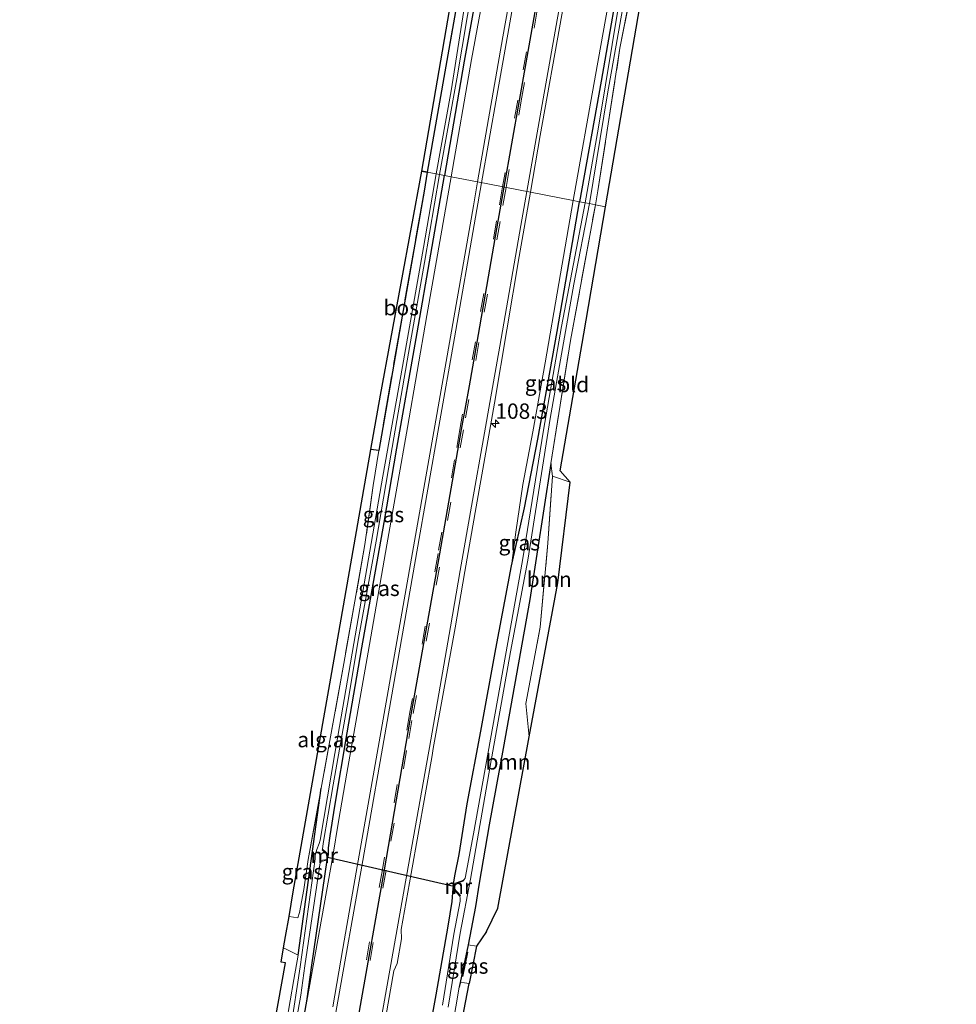
# Model space of a CAD drawing. Units: metres. Extents: x 223979 to 226445, y 512500 to 518750.
# Drawn here: x 225835 to 225988, y 517457 to 517617 of the extents above; entities that cross this region are included whole.
import ezdxf
from ezdxf.enums import TextEntityAlignment as Align

# ---------------------------------------------------------------- set-up
doc = ezdxf.new("R2010")
doc.units = ezdxf.units.M
doc.linetypes.add('IE-TERREINAFSCHEIDING', pattern=[10, 8, -2])
doc.linetypes.add('VW-3-9_STREEP', pattern=[12, 3, -9])
doc.layers.get('0').update_dxf_attribs({"lineweight": 25})
for name, color, linetype, lineweight in [('B-ME-AM-KILOMETR-S-B1', 7, 'Continuous', 18), ('B-ME-GR-BOOM-GV-B6', 93, 'Continuous', 18), ('B-ME-GW-KRUINLIJN-L-B1', 93, 'Continuous', 18), ('B-ME-IE-GRASLAND-GV-B6', 93, 'Continuous', 18), ('B-ME-IE-GRONDWERKLIJN-GROND_INGERICHT-GV-B6', 253, 'Continuous', 18), ('B-ME-IE-HULPGEOMETRIE-L-B1', 53, 'Continuous', 18), ('B-ME-IE-TERREINAFSCHEIDING-RASTERHEKWERK-L-B1', 8, 'IE-TERREINAFSCHEIDING', 18), ('B-ME-MW-MUUR-GV-B6', 8, 'IE-TERREINAFSCHEIDING-KUNSTMATIG', 18), ('B-ME-OG-WATER-GV-B6', 153, 'Continuous', 18), ('B-ME-VH-VERH_SOORT-BITUMEN-GV-B6', 8, 'IE-TERREINAFSCHEIDING-NATUURLIJK-HOUTWAL', 18), ('B-ME-VW-MARKERING-39STREEP-015-L-B1', 255, 'VW-3-9_STREEP', 18), ('B-ME-VW-MARKERING-STREEP-015-L-B1', 7, 'Continuous', 18)]:
    doc.layers.add(name, color=color, linetype=linetype, lineweight=lineweight)
for name, color, linetype in [('B-ME-GR-BOS-GV-B6', 10, 'Continuous'), ('B-ME-GW-INSTEEKWATERGANG-L-B1', 10, 'Continuous'), ('B-ME-IE-TERREINAFSCHEIDING-SCHRIKHEK-L-B1', 10, 'Continuous'), ('B-ME-KG-KADASTRAAL-OPNAMEDTMGRENS-L-B1', 10, 'Continuous'), ('B-ME-KW-DUIKER-L-B1', 10, 'Continuous'), ('B-ME-VW-MARKERING-GROENESTREEP-L-B1', 3, 'Continuous')]:
    doc.layers.add(name, color=color, linetype=linetype)
doc.styles.add('NLCS-ISO', font='NLCS-ISO.TTF')
doc.linetypes.add('IE-TERREINAFSCHEIDING-KUNSTMATIG', pattern='A,4,[82,NLCS.SHX,S=0.75,R=90,X=0,Y=0],4,-2', length=10)
doc.linetypes.add('IE-TERREINAFSCHEIDING-NATUURLIJK-HOUTWAL', pattern='A,7,-1.5,[67,NLCS.SHX,S=0.75,R=45,X=0,Y=0],-1.5,7,-1.5,[70,NLCS.SHX,S=0.75,R=0,X=0,Y=0],-1.5', length=20)

# ---------------------------------------------------------------- blocks, each defined once
blk = doc.blocks.new('hecto')
for p, q in [((0, 0.625), (-0.625, 0)), ((0, -0.625), (0, 0.625)), ((-0.625, 0), (0.625, 0)), ((0.625, 0), (0, -0.625))]:
    blk.add_line(p, q)

msp = doc.modelspace()

# ---------------------------------------------------------------- linework, layer by layer
at = {"layer": 'B-ME-GR-BOOM-GV-B6'}
for points in [[(225909.926, 517466.286, 7.343), (225908.5736, 517466.5075, 7.6241), (225909.771, 517472.785, 7.751), (225910.407, 517476.593, 7.79), (225912.009, 517486.123, 7.706), (225914.276, 517498.573, 7.604), (225918.629, 517522.87, 7.556), (225922.058, 517545.024, 7.2013), (225922.365, 517542.949, 7.591), (225921.556, 517532.015, 7.404), (225920.351, 517518.325, 7.317), (225917.998, 517505.861, 7.72), (225918.54, 517500.459, 7.659), (225913.415, 517472.52, 7.722), (225911.579, 517468.688, 7.736), (225909.926, 517466.286, 7.343)], [(225925.2, 517541.957, 7.488), (225923.202, 517525.575, 7.502), (225918.54, 517500.459, 7.659), (225917.998, 517505.861, 7.72), (225920.351, 517518.325, 7.317), (225921.556, 517532.015, 7.404), (225922.365, 517542.949, 7.591), (225925.2, 517541.957, 7.488)]]:
    msp.add_polyline3d(points, dxfattribs=at)
at = {"layer": 'B-ME-GR-BOS-GV-B6'}
for points in [[(225905.122, 517610.767, 7.265), (225901.9286, 517592.5261, 7.1666), (225901.023, 517592.702, 7.304), (225912.593, 517659.997, 7.081), (225916.283, 517680.861, 6.976), (225917.102, 517680.036, 7.105), (225917.414, 517678.948, 7.341), (225917.1598, 517677.5377, 7.099), (225913.483, 517657.142, 7.238), (225909.466, 517635.398, 7.206), (225905.122, 517610.767, 7.265)], [(225901.9286, 517592.5261, 7.1666), (225901.388, 517589.438, 7.15), (225897.8, 517569.043, 6.976), (225894.017, 517547.165, 7.074), (225894.0105, 517547.1239, 7.2369), (225892.718, 517547.299, 7.4), (225894.275, 517556.195, 7.574), (225901.023, 517592.702, 7.304), (225901.9286, 517592.5261, 7.1666)]]:
    msp.add_polyline3d(points, dxfattribs=at)
at = {"layer": 'B-ME-GW-INSTEEKWATERGANG-L-B1'}
for points in [[(225917.1598, 517677.5377, 7.099), (225917.661, 517678.366, 7.027), (225918.045, 517678.65, 6.964), (225918.945, 517678.888, 6.949), (225919.427, 517678.677, 7.018), (225919.526, 517677.666, 7.12), (225918.759, 517671.941, 7.228), (225916.205, 517657.329, 7.228), (225911.801, 517631.97, 7.162), (225907.948, 517610.65, 7.099), (225904.703, 517591.988, 7.16)], [(225944.308, 517671.46, 7.267), (225944.084, 517672.23, 7.183), (225943.7466, 517672.9031, 7.102), (225943.674, 517673.048, 7.084), (225942.505, 517673.442, 7.219), (225941.891, 517673.031, 7.171), (225941.601, 517672.124, 7.252), (225939.904, 517662.231, 7.303), (225936.562, 517643.289, 7.189), (225933.932, 517628.299, 7.174), (225930.261, 517607.359, 7.087), (225926.737, 517587.717, 7.121)], [(225885.796, 517481.244, 7.178), (225885.837, 517482.323, 7.178), (225886.103, 517484.28, 7.184), (225886.859, 517489.163, 7.151), (225888.879, 517501.093, 7.145), (225891.248, 517514.967, 7.097), (225894.873, 517535.413, 7.148), (225896.977, 517547.543, 7.163), (225900.245, 517566.314, 7.154), (225904.703, 517591.988, 7.16)], [(225906.188, 517476.495, 7.202), (225906.476, 517478.076, 7.457), (225907.114, 517481.283, 7.535), (225908.406, 517489.503, 7.535), (225910.639, 517501.362, 7.481), (225913.092, 517514.822, 7.442), (225915.671, 517528.362, 7.43), (225917.768, 517537.784, 7.37), (225919.925, 517549.019, 7.208), (225923.087, 517566.533, 7.169), (225926.737, 517587.717, 7.121)], [(225922.058, 517545.024, 7.2013), (225918.629, 517522.87, 7.556), (225914.276, 517498.573, 7.604), (225912.009, 517486.123, 7.706), (225910.407, 517476.593, 7.79), (225909.771, 517472.785, 7.751), (225908.5736, 517466.5075, 7.6241), (225907.096, 517459.627, 7.359)], [(225880.894, 517464.85, 7.511), (225883.009, 517480.2479, 7.1703), (225884.631, 517492.057, 6.909)], [(225839.877, 517218.354, 7.114), (225843.473, 517238.533, 7.148), (225846.298, 517254.055, 7.166), (225848.829, 517268.066, 7.211), (225851.163, 517281.332, 7.232), (225853.409, 517294.302, 7.25), (225855.562, 517306.043, 7.286), (225857.483, 517316.824, 7.307), (225859.608, 517329.268, 7.358), (225861.899, 517342.23, 7.385), (225863.651, 517352.791, 7.421), (225865.323, 517362.349, 7.436), (225868.171, 517377.613, 7.499), (225870.931, 517392.247, 7.556), (225873.515, 517406.943, 7.568), (225875.655, 517419.068, 7.589), (225878.159, 517433.966, 7.607), (225880.602, 517447.915, 7.616), (225882.267, 517457.344, 7.613), (225883.07, 517463.231, 7.613), (225885.61, 517480.33, 7.241)], [(225906.074, 517475.729, 7.313), (225905.925, 517473.596, 7.337), (225905.25, 517469.57, 7.337), (225903.342, 517458.364, 7.403), (225901.392, 517447.955, 7.442), (225899.693, 517438.193, 7.472), (225897.894, 517427.55, 7.463), (225895.737, 517416.835, 7.487), (225893.335, 517403.103, 7.397), (225891.832, 517394.046, 7.376), (225889.629, 517381.119, 7.433), (225886.703, 517364.894, 7.364), (225883.745, 517347.276, 7.352), (225880.862, 517331.941, 7.307), (225878.934, 517320.424, 7.277), (225876.701, 517309.044, 7.289), (225874.419, 517295.79, 7.283), (225871.792, 517282.449, 7.274), (225869.582, 517269.578, 7.232), (225867.664, 517258.256, 7.118), (225864.789, 517241.752, 7.121), (225862.824, 517228.77, 7.049), (225860.496, 517214.64, 6.922)]]:
    msp.add_polyline3d(points, dxfattribs=at)
at = {"layer": 'B-ME-GW-KRUINLIJN-L-B1'}
for points in [[(225963.675, 517811.753, 7.864), (225960.189, 517793.107, 8.08), (225956.177, 517770.266, 8.011), (225952.612, 517750.638, 7.996), (225949.508, 517732.324, 7.882), (225948.061, 517722.89, 7.936), (225947.674, 517719.393, 7.963), (225947.46, 517715.307, 7.936), (225946.807, 517710.851, 7.924), (225946.071, 517706.188, 7.873), (225945.092, 517700.576, 7.888), (225944.373, 517694.757, 7.822), (225943.184, 517687.855, 7.804), (225942.063, 517681.369, 7.81), (225941.0876, 517676.5654, 7.8072), (225941.029, 517676.277, 7.807), (225939.812, 517668.28, 7.864), (225938.467, 517660.594, 7.882), (225935.862, 517645.212, 7.798), (225932.742, 517627.166, 7.732), (225929.33, 517608.34, 7.672), (225925.706, 517587.917, 7.724)], [(225927.61, 517761.773, 7.849), (225927.193, 517757.013, 7.93), (225926.365, 517747.587, 7.972), (225926.509, 517744.548, 8.011), (225927.197, 517741.443, 8.071), (225928.469, 517738.093, 8.119), (225929.693, 517735.2, 8.125), (225929.918, 517731.79, 8.146), (225929.276, 517726.478, 8.059), (225928.165, 517718.788, 8.014), (225927.469, 517715.133, 8.029), (225926.294, 517707.631, 8.047), (225923.893, 517692.959, 8.026), (225921.782, 517680.993, 7.966), (225921.6853, 517680.462, 7.9694), (225920.084, 517671.672, 8.026), (225916.848, 517653.745, 7.948), (225913.378, 517633.883, 7.909), (225909.139, 517610.896, 7.837), (225905.823, 517591.771, 7.877)], [(225882.267, 517457.344, 7.613), (225886.523, 517480.965, 7.712), (225887.445, 517486.658, 7.757), (225888.777, 517494.506, 7.754), (225892.307, 517514.243, 7.766), (225895.33, 517531.786, 7.796), (225898.671, 517550.904, 7.811), (225901.835, 517569.14, 7.859), (225904.156, 517582.151, 7.886), (225905.823, 517591.771, 7.877)], [(225915.671, 517528.362, 7.43), (225916.36, 517533.804, 7.61), (225917.509, 517541.6, 7.634), (225919.148, 517550.209, 7.691), (225921.147, 517561.442, 7.703), (225923.358, 517574.379, 7.748), (225925.706, 517587.917, 7.724)]]:
    msp.add_polyline3d(points, dxfattribs=at)
at = {"layer": 'B-ME-IE-GRASLAND-GV-B6'}
for points in [[(225918.892, 517640.627, 8.223), (225914.258, 517614.59, 8.173), (225910.1259, 517590.9369, 8.1232), (225905.823, 517591.771, 7.877), (225909.139, 517610.896, 7.837), (225913.378, 517633.883, 7.909)], [(225905.122, 517610.767, 7.265), (225909.466, 517635.398, 7.206)], [(225913.378, 517633.883, 7.909), (225909.139, 517610.896, 7.837), (225905.823, 517591.771, 7.877), (225904.703, 517591.988, 7.16), (225907.948, 517610.65, 7.099), (225911.801, 517631.97, 7.162)], [(225937.438, 517633.827, 6.978), (225933.341, 517612.761, 6.815), (225929.749, 517589.51, 6.683), (225929.3292, 517587.2141, 6.716), (225928.346, 517587.405, 6.32)], [(225911.801, 517631.97, 7.162), (225907.948, 517610.65, 7.099), (225904.703, 517591.988, 7.16), (225903.919, 517592.14, 6.32), (225906.717, 517607.775, 6.319), (225909.372, 517623.322, 6.319)], [(225932.742, 517627.166, 7.732), (225929.33, 517608.34, 7.672), (225925.706, 517587.917, 7.724), (225918.735, 517589.2681, 8.1759), (225920.3402, 517598.5109, 8.1964), (225923.8431, 517618.201, 8.2341)], [(225933.932, 517628.299, 7.174), (225930.261, 517607.359, 7.087), (225926.737, 517587.717, 7.121), (225925.706, 517587.917, 7.724), (225929.33, 517608.34, 7.672), (225932.742, 517627.166, 7.732)], [(225933.207, 517620.282, 6.319), (225929.828, 517599.904, 6.319), (225927.661, 517587.538, 6.32), (225926.737, 517587.717, 7.121), (225930.261, 517607.359, 7.087), (225933.932, 517628.299, 7.174)], [(225928.346, 517587.405, 6.32), (225931.311, 517605.311, 6.319), (225934.892, 517625.525, 6.319)], [(225908.656, 517623.798, 6.319), (225905.794, 517605.822, 6.319), (225903.351, 517592.25, 6.32), (225901.9286, 517592.5261, 7.1666), (225905.122, 517610.767, 7.265)], [(225880.894, 517464.85, 7.511), (225883.009, 517480.2479, 7.1703), (225884.631, 517492.057, 6.909), (225888.295, 517512.405, 6.852), (225891.762, 517531.808, 6.914), (225893.108, 517541.437, 7.046), (225894.0105, 517547.1239, 7.2369), (225894.017, 517547.165, 7.074), (225897.8, 517569.043, 6.976), (225901.388, 517589.438, 7.15), (225901.9286, 517592.5261, 7.1666), (225903.351, 517592.25, 6.32), (225901.319, 517580.241, 6.32), (225897.861, 517560.833, 6.32), (225894.689, 517542.981, 6.32), (225890.413, 517518.49, 6.32), (225886.865, 517497.735, 6.32), (225884.428, 517483.608, 6.32), (225884.286, 517483.064, 6.32), (225883.915, 517482.075, 6.32), (225883.662, 517481.134, 6.32), (225883.617, 517480.562, 6.32), (225881.182, 517462.956, 6.671), (225879.607, 517452.607, 6.671)], [(225880.602, 517447.915, 7.616), (225882.267, 517457.344, 7.613), (225886.523, 517480.965, 7.712), (225887.445, 517486.658, 7.757), (225888.777, 517494.506, 7.754), (225892.307, 517514.243, 7.766), (225895.33, 517531.786, 7.796), (225898.671, 517550.904, 7.811), (225901.835, 517569.14, 7.859), (225904.156, 517582.151, 7.886), (225905.823, 517591.771, 7.877), (225910.1259, 517590.9369, 8.1232), (225909.442, 517587.022, 8.115), (225904.978, 517561.685, 8.126), (225899.497, 517530.533, 8.028), (225895.031, 517505.177, 7.977), (225890.504, 517479.293, 7.915), (225888.8234, 517469.679, 7.9112), (225888.1685, 517465.9327, 7.9182), (225886.507, 517456.428, 7.906)], [(225905.823, 517591.771, 7.877), (225904.156, 517582.151, 7.886), (225901.835, 517569.14, 7.859), (225898.671, 517550.904, 7.811), (225895.33, 517531.786, 7.796), (225892.307, 517514.243, 7.766), (225888.777, 517494.506, 7.754), (225887.445, 517486.658, 7.757), (225886.523, 517480.965, 7.712), (225882.267, 517457.344, 7.613), (225883.07, 517463.231, 7.613), (225885.61, 517480.33, 7.241), (225885.796, 517481.244, 7.178), (225885.837, 517482.323, 7.178), (225886.103, 517484.28, 7.184), (225886.859, 517489.163, 7.151), (225888.879, 517501.093, 7.145), (225891.248, 517514.967, 7.097), (225894.873, 517535.413, 7.148), (225896.977, 517547.543, 7.163), (225900.245, 517566.314, 7.154), (225904.703, 517591.988, 7.16), (225905.823, 517591.771, 7.877)], [(225903.919, 517592.14, 6.32), (225904.703, 517591.988, 7.16), (225900.245, 517566.314, 7.154), (225896.977, 517547.543, 7.163), (225894.873, 517535.413, 7.148), (225891.248, 517514.967, 7.097), (225888.879, 517501.093, 7.145), (225886.859, 517489.163, 7.151), (225886.103, 517484.28, 7.184), (225885.837, 517482.323, 7.178), (225885.796, 517481.244, 7.178), (225884.845, 517482.12, 6.32), (225884.966, 517483.07, 6.32), (225886.586, 517492.62, 6.32), (225889.05, 517506.722, 6.32), (225890.601, 517515.866, 6.32), (225893.567, 517532.37, 6.32), (225895.956, 517546.379, 6.32), (225898.882, 517563.035, 6.32), (225901.475, 517577.815, 6.32), (225903.919, 517592.14, 6.32)], [(225895.178, 517454.847, 7.86), (225896.4936, 517462.3109, 7.8868), (225897.034, 517463.501, 7.901), (225897.727, 517467.493, 7.907), (225897.677, 517469.0252, 7.8594), (225899.283, 517478.137, 7.859), (225902.6986, 517497.4184, 7.9244), (225902.9002, 517498.5691, 7.9267), (225906.4518, 517518.2518, 7.9892), (225908.0616, 517527.4322, 8.006), (225909.911, 517537.9496, 8.0275), (225912.9017, 517554.85, 8.0494), (225916.918, 517578.8053, 8.1527), (225918.735, 517589.2681, 8.1759), (225925.706, 517587.917, 7.724), (225923.358, 517574.379, 7.748), (225921.147, 517561.442, 7.703), (225919.148, 517550.209, 7.691), (225917.509, 517541.6, 7.634), (225916.36, 517533.804, 7.61), (225915.671, 517528.362, 7.43), (225913.092, 517514.822, 7.442), (225910.639, 517501.362, 7.481), (225908.406, 517489.503, 7.535), (225907.114, 517481.283, 7.535), (225906.476, 517478.076, 7.457), (225906.188, 517476.495, 7.202), (225906.074, 517475.729, 7.313), (225905.925, 517473.596, 7.337), (225905.25, 517469.57, 7.337), (225903.342, 517458.364, 7.403), (225901.392, 517447.955, 7.442)], [(225905.321, 517456.358, 6.2), (225907.26, 517468.441, 6.32), (225908.97, 517477.215, 6.32), (225912.15, 517495.647, 6.32), (225915.514, 517514.293, 6.32), (225918.29, 517529.25, 6.32), (225921.955, 517552.36, 6.32), (225925.827, 517574.29, 6.32), (225928.346, 517587.405, 6.32)], [(225907.802, 517477.085, 6.32), (225906.188, 517476.495, 7.202), (225906.476, 517478.076, 7.457), (225907.114, 517481.283, 7.535), (225908.406, 517489.503, 7.535), (225910.639, 517501.362, 7.481), (225913.092, 517514.822, 7.442), (225915.671, 517528.362, 7.43), (225917.768, 517537.784, 7.37), (225919.925, 517549.019, 7.208), (225923.087, 517566.533, 7.169), (225926.737, 517587.717, 7.121), (225927.661, 517587.538, 6.32), (225923.816, 517567.382, 6.32), (225920.88, 517550.489, 6.32), (225917.457, 517529.199, 6.32), (225913.744, 517508.56, 6.32), (225909.467, 517484.617, 6.32), (225908.107, 517477.4, 6.32), (225907.936, 517477.176, 6.32), (225907.802, 517477.085, 6.32)], [(225928.346, 517587.405, 6.32), (225929.3292, 517587.2141, 6.716), (225925.287, 517565.108, 7.035), (225922.058, 517545.024, 7.2013), (225918.629, 517522.87, 7.556), (225914.276, 517498.573, 7.604), (225912.009, 517486.123, 7.706), (225910.407, 517476.593, 7.79), (225909.771, 517472.785, 7.751), (225908.5736, 517466.5075, 7.6241), (225907.096, 517459.627, 7.359), (225906.5493, 517456.4322, 7.4481)], [(225926.737, 517587.717, 7.121), (225923.087, 517566.533, 7.169), (225919.925, 517549.019, 7.208), (225917.768, 517537.784, 7.37), (225915.671, 517528.362, 7.43), (225916.36, 517533.804, 7.61), (225917.509, 517541.6, 7.634), (225919.148, 517550.209, 7.691), (225921.147, 517561.442, 7.703), (225923.358, 517574.379, 7.748), (225925.706, 517587.917, 7.724), (225926.737, 517587.717, 7.121)], [(225878.4861, 517466.0209, 7.5316), (225878.81, 517467.897, 7.628), (225879.376, 517471.176, 7.655), (225880.793, 517470.954, 7.64), (225881.091, 517471.821, 7.713), (225881.781, 517475.556, 7.608), (225882.513, 517480.468, 7.211), (225884.631, 517492.057, 6.909), (225883.009, 517480.2479, 7.1703), (225880.894, 517464.85, 7.511), (225878.4861, 517466.0209, 7.5316)], [(225878.695, 517443.699, 6.737), (225881.314, 517458.34, 6.644), (225881.977, 517463.085, 6.671), (225884.527, 517480.271, 6.32), (225884.543, 517480.14, 6.32), (225885.61, 517480.33, 7.241), (225883.07, 517463.231, 7.613), (225882.267, 517457.344, 7.613), (225880.602, 517447.915, 7.616)], [(225901.392, 517447.955, 7.442), (225903.342, 517458.364, 7.403), (225905.25, 517469.57, 7.337), (225905.925, 517473.596, 7.337), (225906.074, 517475.729, 7.313), (225907.213, 517474.479, 6.32)], [(225907.213, 517474.479, 6.32), (225907.296, 517474.162, 6.32), (225907.297, 517473.669, 6.32), (225906.236, 517468.269, 6.32), (225904.402, 517456.667, 6.2)], [(225909.926, 517466.286, 7.343), (225908.7573, 517460.2177, 7.4911), (225908.014, 517460.3375, 7.503), (225907.39, 517460.438, 7.513), (225907.096, 517459.627, 7.359), (225908.5736, 517466.5075, 7.6241), (225909.926, 517466.286, 7.343)], [(225878.9559, 517453.9162, 7.1524), (225880.181, 517460.898, 7.279), (225880.894, 517464.85, 7.511)]]:
    msp.add_polyline3d(points, dxfattribs=at)
at = {"layer": 'B-ME-IE-GRONDWERKLIJN-GROND_INGERICHT-GV-B6'}
for points in [[(225944.308, 517671.46, 7.267), (225944.702, 517673.678, 7.192), (225946.929, 517673.196, 7.189), (225945.961, 517668.917, 7.36), (225945.079, 517668.421, 7.414), (225939.472, 517636.331, 7.198), (225930.987, 517586.893, 7.235), (225929.3292, 517587.2141, 6.716), (225929.749, 517589.51, 6.683), (225933.341, 517612.761, 6.815), (225937.438, 517633.827, 6.978), (225941.945, 517658.119, 7.502), (225943.768, 517668.233, 7.26), (225944.308, 517671.46, 7.267)], [(225925.2, 517541.957, 7.488), (225922.365, 517542.949, 7.591), (225922.058, 517545.024, 7.2013), (225925.287, 517565.108, 7.035), (225929.3292, 517587.2141, 6.716), (225930.987, 517586.893, 7.235), (225927.443, 517566.174, 7.295), (225923.594, 517543.841, 7.34), (225925.2, 517541.957, 7.488)], [(225881.091, 517471.821, 7.713), (225880.793, 517470.954, 7.64), (225879.376, 517471.176, 7.655), (225880.062, 517475.148, 7.4), (225886.354, 517510.925, 6.935), (225892.718, 517547.299, 7.4), (225894.0105, 517547.1239, 7.2369), (225893.108, 517541.437, 7.046), (225891.762, 517531.808, 6.914), (225888.295, 517512.405, 6.852), (225884.631, 517492.057, 6.909), (225882.513, 517480.468, 7.211), (225881.781, 517475.556, 7.608), (225881.091, 517471.821, 7.713)], [(225858.639, 517350.42, 7.184), (225863.881, 517380.598, 7.172), (225872.452, 517428.294, 7.289), (225878.799, 517463.569, 7.391), (225878.087, 517463.71, 7.403), (225878.4861, 517466.0209, 7.5316), (225880.894, 517464.85, 7.511), (225880.181, 517460.898, 7.279), (225878.9559, 517453.9162, 7.1524), (225878.71, 517452.515, 7.127), (225875.343, 517432.427, 7.091), (225871.675, 517412.169, 7.097), (225868.079, 517391.527, 7.079), (225864.145, 517370.226, 6.952), (225860.3849, 517350.2593, 6.925), (225858.639, 517350.42, 7.184)], [(225907.096, 517459.627, 7.359), (225907.39, 517460.438, 7.513), (225908.014, 517460.3375, 7.503), (225908.7573, 517460.2177, 7.4911), (225906.746, 517449.776, 7.574)], [(225906.5493, 517456.4322, 7.4481), (225907.096, 517459.627, 7.359)]]:
    msp.add_polyline3d(points, dxfattribs=at)
at = {"layer": 'B-ME-IE-HULPGEOMETRIE-L-B1'}
msp.add_polyline3d([(225930.987, 517586.893, 7.235), (225929.3292, 517587.2141, 6.716), (225928.346, 517587.405, 6.32), (225927.661, 517587.538, 6.32), (225926.737, 517587.717, 7.121), (225925.706, 517587.917, 7.724), (225918.735, 517589.2681, 8.1759), (225910.1259, 517590.9369, 8.1232), (225905.823, 517591.771, 7.877), (225904.703, 517591.988, 7.16), (225903.919, 517592.14, 6.32), (225903.351, 517592.25, 6.32), (225901.9286, 517592.5261, 7.1666), (225901.023, 517592.702, 7.304)], dxfattribs=at)
at = {"layer": 'B-ME-IE-TERREINAFSCHEIDING-RASTERHEKWERK-L-B1'}
for p, q in [((225922.365, 517542.949, 7.591), (225922.058, 517545.024, 7.2013)), ((225880.894, 517464.85, 7.511), (225878.4861, 517466.0209, 7.5316))]:
    msp.add_line(p, q, dxfattribs=at)
for points in [[(225944.3164, 517855.3615, 15.0287), (225944.1859, 517855.3917, 14.462), (225943.6136, 517845.4999, 7.942), (225943.562, 517844.613, 7.368), (225940.605, 517834.429, 7.556), (225935.359, 517817.603, 7.565), (225929.578, 517798.55, 7.641), (225921.569, 517770.524, 7.756), (225915.045, 517745.2, 7.614), (225916.42, 517739.024, 7.235), (225924.165, 517718.486, 6.831), (225920.194, 517692.575, 7.027), (225918.6066, 517684.1942, 7.18), (225918.503, 517683.647, 7.19), (225919.9922, 517682.0151, 7.061), (225921.08, 517680.823, 7.588), (225920.999, 517680.283, 7.718), (225919.6112, 517679.7662, 7.5854), (225917.414, 517678.948, 7.341), (225917.1598, 517677.5377, 7.099), (225913.483, 517657.142, 7.238), (225909.466, 517635.398, 7.206), (225905.122, 517610.767, 7.265), (225901.9286, 517592.5261, 7.1666)], [(225929.3292, 517587.2141, 6.7161), (225929.749, 517589.51, 6.683), (225933.341, 517612.761, 6.815), (225937.438, 517633.827, 6.978), (225941.945, 517658.119, 7.502), (225943.768, 517668.233, 7.26)], [(225901.9286, 517592.5261, 7.167), (225901.388, 517589.438, 7.15), (225897.8, 517569.043, 6.976), (225894.017, 517547.165, 7.074), (225894.0105, 517547.1239, 7.2369), (225893.108, 517541.437, 7.046), (225891.762, 517531.808, 6.914), (225888.295, 517512.405, 6.852), (225884.631, 517492.057, 6.909)], [(225922.058, 517545.024, 7.2013), (225925.287, 517565.108, 7.035), (225929.3292, 517587.2141, 6.7161)], [(225918.54, 517500.459, 7.659), (225917.998, 517505.861, 7.72), (225920.351, 517518.325, 7.317), (225921.556, 517532.015, 7.404), (225922.365, 517542.949, 7.591)], [(225879.376, 517471.176, 7.655), (225880.793, 517470.954, 7.64), (225881.091, 517471.821, 7.713), (225881.781, 517475.556, 7.608), (225882.513, 517480.468, 7.211), (225884.631, 517492.057, 6.909)], [(225878.9559, 517453.9162, 7.1524), (225880.181, 517460.898, 7.279), (225880.894, 517464.85, 7.511)], [(225908.7573, 517460.2177, 7.4911), (225908.014, 517460.3375, 7.503), (225907.39, 517460.438, 7.513), (225907.096, 517459.627, 7.359)], [(225863.6108, 517214.0787, 6.6581), (225864.611, 517220.118, 6.699), (225868.639, 517242.01, 6.803), (225872.169, 517261.663, 6.878), (225876.476, 517285.944, 6.906), (225880.485, 517308.691, 6.891), (225883.712, 517327.266, 7), (225885.4961, 517337.3246, 7.0995), (225886.4974, 517342.9697, 7), (225887.708, 517349.795, 7), (225891.357, 517370.348, 7.062), (225895.34, 517392.957, 7.218), (225899.228, 517414.475, 7.302), (225904.111, 517442.185, 7.212), (225906.5493, 517456.4322, 7.4481), (225907.096, 517459.627, 7.359)]]:
    msp.add_polyline3d(points, dxfattribs=at)
at = {"layer": 'B-ME-IE-TERREINAFSCHEIDING-SCHRIKHEK-L-B1'}
msp.add_line((225907.704, 517461.376, 7.566), (225908.54, 517465.309, 7.566), dxfattribs=at)
at = {"layer": 'B-ME-KG-KADASTRAAL-OPNAMEDTMGRENS-L-B1'}
for points in [[(225901.023, 517592.702, 7.304), (225912.593, 517659.997, 7.081), (225916.283, 517680.861, 6.976), (225922.578, 517716.454, 7.153), (225921.799, 517721.018, 7.216), (225915.043, 517738.711, 7.558), (225912.843, 517744.473, 7.765), (225930.387, 517805.881, 7.717)], [(225930.987, 517586.893, 7.235), (225939.472, 517636.331, 7.198), (225945.079, 517668.421, 7.414), (225945.961, 517668.917, 7.36), (225946.929, 517673.196, 7.189), (225955.293, 517710.177, 7.237), (225959.463, 517729.435, 7.141), (225959.6, 517730.069, 6.688), (225959.767, 517730.841, 7.081), (225959.903, 517731.469, 7.105), (225954.21, 517732.72, 6.973), (225963.164, 517781.39, 7.459)], [(225835.461, 517219.149, 6.778), (225845.43, 517276.516, 6.911), (225855.782, 517333.975, 7.337), (225858.639, 517350.42, 7.184), (225863.881, 517380.598, 7.172), (225872.452, 517428.294, 7.289), (225878.799, 517463.569, 7.391), (225878.087, 517463.71, 7.403), (225878.4861, 517466.0209, 7.5316), (225878.81, 517467.897, 7.628), (225879.376, 517471.176, 7.655), (225880.062, 517475.148, 7.4), (225886.354, 517510.925, 6.935), (225892.718, 517547.299, 7.4), (225894.275, 517556.195, 7.574), (225901.023, 517592.702, 7.304)], [(225923.594, 517543.841, 7.34), (225927.443, 517566.174, 7.295), (225930.987, 517586.893, 7.235)], [(225911.579, 517468.688, 7.736), (225913.415, 517472.52, 7.722), (225918.54, 517500.459, 7.659), (225923.202, 517525.575, 7.502), (225925.2, 517541.957, 7.488), (225923.594, 517543.841, 7.34)], [(225911.579, 517468.688, 7.736), (225909.926, 517466.286, 7.343), (225908.7573, 517460.2177, 7.4911)], [(225865.231, 517213.787, 6.685), (225868.377, 517231.326, 7.022), (225872.727, 517254.454, 6.95), (225878.359, 517286.573, 7.13), (225883.741, 517317.905, 7.097), (225888.959, 517347.31, 7.328), (225893.921, 517377.336, 7.43), (225899.067, 517406.649, 7.487), (225904.001, 517435.525, 7.619), (225906.746, 517449.776, 7.574), (225908.7573, 517460.2177, 7.4911)]]:
    msp.add_polyline3d(points, dxfattribs=at)
at = {"layer": 'B-ME-KW-DUIKER-L-B1'}
msp.add_line((225885.631, 517480.824, 6.32), (225906.232, 517476.103, 6.32), dxfattribs=at)
at = {"layer": 'B-ME-MW-MUUR-GV-B6'}
for points in [[(225884.845, 517482.12, 6.32), (225885.796, 517481.244, 7.178), (225885.61, 517480.33, 7.241), (225884.543, 517480.14, 6.32), (225884.527, 517480.271, 6.32), (225885.515, 517480.461, 6.32), (225885.665, 517481.18, 6.32), (225884.769, 517482.011, 6.32), (225884.845, 517482.12, 6.32)], [(225907.802, 517477.085, 6.32), (225907.86, 517476.957, 6.32), (225906.321, 517476.381, 6.32), (225906.225, 517475.779, 6.32), (225907.337, 517474.583, 6.32), (225907.213, 517474.479, 6.32), (225906.074, 517475.729, 7.313), (225906.188, 517476.495, 7.202), (225907.802, 517477.085, 6.32)]]:
    msp.add_polyline3d(points, dxfattribs=at)
at = {"layer": 'B-ME-OG-WATER-GV-B6'}
for points in [[(225903.919, 517592.14, 6.32), (225903.351, 517592.25, 6.32), (225905.794, 517605.822, 6.319), (225908.656, 517623.798, 6.319), (225911.521, 517640.13, 6.319), (225914.965, 517659.289, 6.319), (225918.13, 517677.312, 6.319), (225918.506, 517677.889, 6.319), (225918.847, 517677.932, 6.319), (225918.994, 517677.498, 6.319), (225917.191, 517666.876, 6.319), (225914.828, 517653.768, 6.319), (225911.972, 517637.241, 6.319), (225909.372, 517623.322, 6.319), (225906.717, 517607.775, 6.319), (225903.919, 517592.14, 6.32)], [(225928.346, 517587.405, 6.32), (225927.661, 517587.538, 6.32), (225929.828, 517599.904, 6.319), (225933.207, 517620.282, 6.319), (225936.136, 517636.848, 6.319), (225939.974, 517658.109, 6.319), (225942.238, 517670.863, 6.319), (225942.368, 517671.289, 6.319), (225942.608, 517671.475, 6.319), (225942.867, 517671.423, 6.319), (225942.979, 517671.178, 6.319), (225942.03, 517665.787, 6.319), (225938.274, 517644.216, 6.319), (225934.892, 517625.525, 6.319), (225931.311, 517605.311, 6.319), (225928.346, 517587.405, 6.32)], [(225903.919, 517592.14, 6.32), (225901.475, 517577.815, 6.32), (225898.882, 517563.035, 6.32), (225895.956, 517546.379, 6.32), (225893.567, 517532.37, 6.32), (225890.601, 517515.866, 6.32), (225889.05, 517506.722, 6.32), (225886.586, 517492.62, 6.32), (225884.966, 517483.07, 6.32), (225884.845, 517482.12, 6.32), (225884.769, 517482.011, 6.32), (225885.665, 517481.18, 6.32), (225885.515, 517480.461, 6.32), (225884.527, 517480.271, 6.32), (225881.977, 517463.085, 6.671), (225881.314, 517458.34, 6.644), (225878.695, 517443.699, 6.737)], [(225879.607, 517452.607, 6.671), (225881.182, 517462.956, 6.671), (225883.617, 517480.562, 6.32), (225883.662, 517481.134, 6.32), (225883.915, 517482.075, 6.32), (225884.286, 517483.064, 6.32), (225884.428, 517483.608, 6.32), (225886.865, 517497.735, 6.32), (225890.413, 517518.49, 6.32), (225894.689, 517542.981, 6.32), (225897.861, 517560.833, 6.32), (225901.319, 517580.241, 6.32), (225903.351, 517592.25, 6.32), (225903.919, 517592.14, 6.32)], [(225907.802, 517477.085, 6.32), (225907.936, 517477.176, 6.32), (225908.107, 517477.4, 6.32), (225909.467, 517484.617, 6.32), (225913.744, 517508.56, 6.32), (225917.457, 517529.199, 6.32), (225920.88, 517550.489, 6.32), (225923.816, 517567.382, 6.32), (225927.661, 517587.538, 6.32), (225928.346, 517587.405, 6.32), (225925.827, 517574.29, 6.32), (225921.955, 517552.36, 6.32), (225918.29, 517529.25, 6.32), (225915.514, 517514.293, 6.32), (225912.15, 517495.647, 6.32), (225908.97, 517477.215, 6.32), (225907.26, 517468.441, 6.32), (225905.321, 517456.358, 6.2)], [(225904.402, 517456.667, 6.2), (225906.236, 517468.269, 6.32), (225907.297, 517473.669, 6.32), (225907.296, 517474.162, 6.32), (225907.213, 517474.479, 6.32), (225907.337, 517474.583, 6.32), (225906.225, 517475.779, 6.32), (225906.321, 517476.381, 6.32), (225907.86, 517476.957, 6.32), (225907.802, 517477.085, 6.32)]]:
    msp.add_polyline3d(points, dxfattribs=at)
at = {"layer": 'B-ME-VH-VERH_SOORT-BITUMEN-GV-B6'}
for points in [[(225955.0792, 517795.4706, 8.5498), (225951.5584, 517775.7831, 8.4915), (225948.1207, 517756.0808, 8.4483), (225944.6459, 517736.272, 8.4135), (225941.2095, 517716.6819, 8.3791), (225937.6786, 517696.9963, 8.3478), (225934.2646, 517677.2892, 8.3158), (225930.7507, 517657.6005, 8.3151), (225927.2669, 517637.9064, 8.2788), (225923.8431, 517618.201, 8.2341), (225920.3402, 517598.5109, 8.1964), (225918.735, 517589.2681, 8.1759), (225910.1259, 517590.9369, 8.1232), (225914.258, 517614.59, 8.173), (225918.892, 517640.627, 8.223), (225923.77, 517668.205, 8.253), (225931.727, 517713.807, 8.349), (225936.53, 517741.092, 8.405), (225941.51, 517769.344, 8.424), (225946.083, 517795.292, 8.451)], [(225886.507, 517456.428, 7.906), (225888.1685, 517465.9327, 7.9182), (225888.8234, 517469.679, 7.9112), (225890.504, 517479.293, 7.915), (225895.031, 517505.177, 7.977), (225899.497, 517530.533, 8.028), (225904.978, 517561.685, 8.126), (225909.442, 517587.022, 8.115), (225910.1259, 517590.9369, 8.1232), (225918.735, 517589.2681, 8.1759), (225916.918, 517578.8053, 8.1527), (225912.9017, 517554.85, 8.0494), (225909.911, 517537.9496, 8.0275), (225908.0616, 517527.4322, 8.006), (225906.4518, 517518.2518, 7.9892), (225902.9002, 517498.5691, 7.9267), (225902.6986, 517497.4184, 7.9244), (225899.283, 517478.137, 7.859), (225897.677, 517469.0252, 7.8594), (225897.727, 517467.493, 7.907), (225897.034, 517463.501, 7.901), (225896.4936, 517462.3109, 7.8868), (225895.178, 517454.847, 7.86)]]:
    msp.add_polyline3d(points, dxfattribs=at)
at = {"layer": 'B-ME-VW-MARKERING-39STREEP-015-L-B1'}
for points in [[(225984.1764, 517987.4615, 8.858), (225982.5989, 517978.4974, 8.8438), (225979.1033, 517958.8038, 8.8052), (225975.6175, 517939.1085, 8.7691), (225972.1277, 517919.414, 8.732), (225968.6361, 517899.7197, 8.6944), (225965.1364, 517880.0268, 8.6547), (225961.6542, 517860.331, 8.6196), (225958.2151, 517840.628, 8.5957), (225956.6444, 517831.6713, 8.5829), (225954.828, 517821.343, 8.541), (225950.235, 517795.114, 8.505), (225945.595, 517768.916, 8.506), (225940.662, 517740.734, 8.486), (225935.795, 517713.209, 8.431), (225927.78, 517667.619, 8.356), (225925.6506, 517655.2835, 8.3166), (225923.6126, 517643.6854, 8.2991), (225920.1529, 517623.9859, 8.2698), (225916.685, 517604.288, 8.2384), (225914.197, 517590.1477, 8.2162)], [(225914.7677, 517590.0371, 8.2077), (225917.256, 517604.1819, 8.2301), (225920.7237, 517623.8799, 8.2616), (225924.1838, 517643.5793, 8.2922), (225927.6431, 517663.2789, 8.3228), (225931.1175, 517682.9755, 8.3549), (225934.5706, 517702.6762, 8.3849), (225938.0145, 517722.3786, 8.4139), (225941.4838, 517742.0763, 8.4455), (225944.9589, 517761.7729, 8.4777), (225948.413, 517781.4734, 8.5078), (225951.8695, 517801.1342, 8.5387), (225955.3381, 517820.8322, 8.5702), (225958.7914, 517840.5328, 8.6002), (225962.23, 517860.2358, 8.6287), (225965.7107, 517879.9319, 8.6614), (225969.214, 517899.6242, 8.6964), (225972.7056, 517919.3185, 8.7302), (225976.1976, 517939.0127, 8.764), (225979.6869, 517958.7073, 8.7976), (225983.1833, 517978.4008, 8.8318), (225984.7582, 517987.3595, 8.8459)], [(225914.197, 517590.1477, 8.2162), (225913.2191, 517584.5897, 8.2074), (225909.7569, 517564.8906, 8.1775), (225907.2484, 517550.5925, 8.1569), (225906.3807, 517545.6466, 8.1498), (225903.679, 517530.34, 8.106), (225899.099, 517504.488, 8.038), (225894.601, 517478.838, 7.975), (225890.552, 517455.813, 7.974)], [(225914.7677, 517590.0371, 8.2077), (225913.7907, 517584.4834, 8.199), (225910.332, 517564.7837, 8.1684), (225908.692, 517555.4397, 8.154), (225907.8268, 517550.5114, 8.1483), (225905.7504, 517538.7032, 8.1295), (225903.8857, 517528.1155, 8.1121), (225902.2616, 517519.0096, 8.062), (225899.4286, 517503.1261, 8.0233), (225898.5522, 517498.2036, 8.0119), (225895.194, 517478.725, 7.977), (225891.133, 517455.686, 7.972)]]:
    msp.add_polyline3d(points, dxfattribs=at)
at = {"layer": 'B-ME-VW-MARKERING-GROENESTREEP-L-B1'}
for points in [[(225914.4824, 517590.0924, 8.212), (225915.7264, 517597.1637, 8.2231), (225916.9705, 517604.2349, 8.2342), (225918.7044, 517614.0839, 8.25), (225920.4383, 517623.9329, 8.2657), (225922.1683, 517633.7826, 8.2807), (225923.8982, 517643.6324, 8.2957), (225925.782, 517654.3563, 8.3121), (225927.1792, 517662.3651, 8.3296), (225928.5801, 517670.3731, 8.3474), (225930.5839, 517681.7706, 8.3662), (225932.3158, 517691.6199, 8.3817), (225936.0438, 517712.8682, 8.4152), (225938.1215, 517724.6751, 8.4362), (225940.2056, 517736.4807, 8.4579), (225943.1749, 517753.3748, 8.4788), (225945.2769, 517765.3445, 8.4918), (225947.3005, 517776.8191, 8.4991), (225948.164, 517781.7442, 8.5066)], [(225848.7858, 517216.749, 7.5886), (225850.3352, 517225.5302, 7.604), (225854.9183, 517251.5584, 7.621), (225860.4352, 517282.7811, 7.678), (225864.5722, 517306.501, 7.691), (225869.6772, 517335.5092, 7.762), (225876.7102, 517375.4571, 7.882), (225881.3292, 517401.7653, 7.891), (225886.0852, 517428.6332, 7.937), (225890.8592, 517455.7343, 7.972), (225894.9202, 517478.7731, 7.977), (225899.1534, 517503.1775, 8.043), (225903.9862, 517530.321, 8.09), (225907.522, 517550.5548, 8.148), (225908.7911, 517557.6949, 8.1623), (225910.0445, 517564.8372, 8.173), (225913.5049, 517584.5365, 8.2032), (225914.4824, 517590.0924, 8.212)]]:
    msp.add_polyline3d(points, dxfattribs=at)
at = {"layer": 'B-ME-VW-MARKERING-STREEP-015-L-B1'}
for points in [[(225980.7919, 517988.055, 8.8001), (225979.2106, 517979.0571, 8.7872), (225975.6963, 517959.3666, 8.7437), (225972.2455, 517939.6656, 8.7185), (225968.7479, 517919.9723, 8.6798), (225965.2459, 517900.2798, 8.6399), (225961.7491, 517880.5864, 8.6014), (225958.294, 517860.8861, 8.575), (225954.8297, 517841.1874, 8.5459), (225953.2671, 517832.2262, 8.5365), (225951.453, 517821.651, 8.491), (225946.821, 517795.345, 8.476), (225942.208, 517769.312, 8.435), (225937.223, 517741.08, 8.42), (225932.421, 517713.774, 8.354), (225924.421, 517668.228, 8.316), (225922.2089, 517655.8417, 8.2654), (225920.1917, 517644.3209, 8.2509), (225916.7136, 517624.6249, 8.2178), (225913.2704, 517604.9223, 8.1949), (225910.7765, 517590.8108, 8.1707)], [(225918.1632, 517589.3789, 8.1614), (225920.6472, 517603.5519, 8.1846), (225924.1244, 517623.2481, 8.2152), (225927.5762, 517642.949, 8.2475), (225931.0419, 517662.6474, 8.2788), (225934.5135, 517682.3446, 8.3098), (225937.9807, 517702.0427, 8.3411), (225941.4424, 517721.7418, 8.3727), (225944.8772, 517741.4459, 8.4061), (225948.3584, 517761.1414, 8.4365), (225951.8158, 517780.8413, 8.4684), (225955.2947, 517800.5683, 8.4993), (225958.7622, 517820.2666, 8.5306), (225962.2059, 517839.9687, 8.5634), (225965.6623, 517859.6688, 8.5954), (225969.1407, 517879.3652, 8.6259), (225972.6162, 517899.0621, 8.6566), (225976.122, 517918.7541, 8.6854), (225979.6121, 517938.4485, 8.7152), (225983.1118, 517958.1414, 8.7443), (225986.605, 517977.8355, 8.7739), (225988.1809, 517986.7593, 8.7877)], [(225910.7765, 517590.8108, 8.1707), (225909.7896, 517585.2268, 8.1611), (225906.3315, 517565.5269, 8.1338), (225903.7986, 517551.0684, 8.1152), (225900.242, 517530.608, 8.049), (225895.746, 517505.13, 7.987), (225891.232, 517479.333, 7.933), (225887.179, 517456.421, 7.914), (225882.333, 517428.959, 7.874), (225877.66, 517402.477, 7.828), (225872.962, 517375.833, 7.807), (225865.915, 517335.81, 7.726), (225860.846, 517307.148, 7.635), (225856.657, 517283.175, 7.617), (225851.173, 517251.827, 7.556), (225846.593, 517225.99, 7.509), (225845.0824, 517217.4158, 7.4953)], [(225918.1632, 517589.3789, 8.1614), (225917.1944, 517583.8511, 8.1523), (225913.7365, 517564.1513, 8.1204), (225912.1177, 517554.9706, 8.0896), (225911.2489, 517550.0408, 8.0804), (225909.1432, 517538.0887, 8.0629), (225907.2884, 517527.5587, 8.0512), (225905.6962, 517518.3876, 8.0032), (225902.9187, 517502.4586, 7.9623), (225902.261, 517498.6843, 7.9437), (225902.0574, 517497.5335, 7.9415), (225898.643, 517478.328, 7.894), (225894.526, 517455.085, 7.891), (225889.88, 517428.454, 7.869), (225884.966, 517401.029, 7.817), (225880.472, 517375.328, 7.788), (225873.402, 517335.145, 7.71), (225872.5219, 517330.1613, 7.7039), (225868.26, 517306.029, 7.674), (225864.095, 517282.205, 7.609), (225858.624, 517251.083, 7.568), (225853.969, 517224.757, 7.528), (225852.4432, 517216.091, 7.5336)]]:
    msp.add_polyline3d(points, dxfattribs=at)

# ---------------------------------------------------------------- block references
at = {"layer": 'B-ME-AM-KILOMETR-S-B1', "rotation": 90}
msp.add_blockref('hecto', (225913.0289, 517551.5345, 7.988), dxfattribs=at)

# ---------------------------------------------------------------- texts
at = {"layer": 'B-ME-AM-KILOMETR-S-B1', "ltscale": 0.2, "style": 'NLCS-ISO'}
msp.add_text('108.3', height=2.5, dxfattribs=at).set_placement((225913.0289, 517551.5345, 7.988), align=Align.BOTTOM_LEFT)
at = {"layer": 'B-ME-GR-BOOM-GV-B6', "ltscale": 0.2, "style": 'NLCS-ISO'}
for p in [(225921.8015, 517526.1372), (225915.0862, 517496.3665)]:
    msp.add_text('bmn', height=2.5, dxfattribs=at).set_placement(p, align=Align.MIDDLE_CENTER)
at = {"layer": 'B-ME-GR-BOS-GV-B6', "ltscale": 0.2, "style": 'NLCS-ISO'}
msp.add_text('bos', height=2.5, dxfattribs=at).set_placement((225897.6765, 517570.4465), align=Align.MIDDLE_CENTER)
at = {"layer": 'B-ME-IE-GRASLAND-GV-B6', "ltscale": 0.2, "style": 'NLCS-ISO'}
for p in [(225921.204, 517558.1395), (225894.774, 517536.692), (225916.9245, 517532.106), (225894.045, 517524.666), (225881.5585, 517478.4535), (225908.511, 517463.0673)]:
    msp.add_text('gras', height=2.5, dxfattribs=at).set_placement(p, align=Align.MIDDLE_CENTER)
at = {"layer": 'B-ME-IE-GRONDWERKLIJN-GROND_INGERICHT-GV-B6', "ltscale": 0.2, "style": 'NLCS-ISO'}
for s, p in [('bld', (225925.7181, 517557.9019)), ('alg.ag', (225885.5418, 517499.9999))]:
    msp.add_text(s, height=2.5, dxfattribs=at).set_placement(p, align=Align.MIDDLE_CENTER)
at = {"layer": 'B-ME-MW-MUUR-GV-B6', "ltscale": 0.2, "style": 'NLCS-ISO'}
for p in [(225885.1239, 517481.0974), (225906.9802, 517476.0637)]:
    msp.add_text('mr', height=2.5, dxfattribs=at).set_placement(p, align=Align.MIDDLE_CENTER)

doc.saveas('drawing.dxf')
